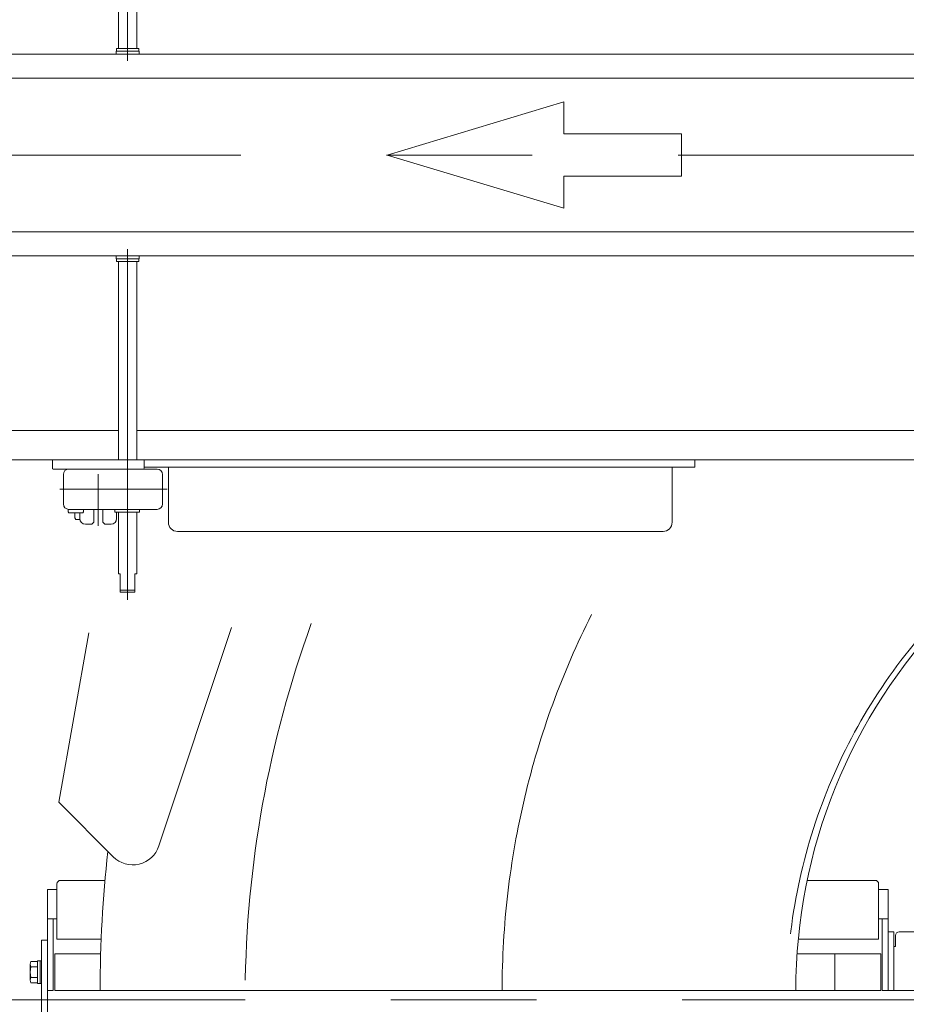
# Model space of a CAD drawing. Units: millimetres. Extents: x -4928 to 4925, y -8016 to 3378.
# Drawn here: x -610 to -127, y 1914 to 2450 of the extents above; entities that cross this region are included whole.
import ezdxf

# ---------------------------------------------------------------- set-up
doc = ezdxf.new("R2010")
doc.units = ezdxf.units.MM
doc.header["$LTSCALE"] = 6.25
doc.linetypes.add('CENTERX2', pattern=[101.6, 63.5, -12.7, 12.7, -12.7])
doc.linetypes.add('PHANTOM', pattern=[63.5, 31.75, -6.35, 6.35, -6.35, 6.35, -6.35])
for name, color, linetype in [('AJ-020_1', 7, 'Continuous'), ('HEXAGON_NUT_1_JIS', 7, 'Continuous'), ('HEXAGON_SOCKET_HEAD_CAP_SCREW_JIS', 7, 'Continuous'), ('MMX2-LHA1-030_1', 7, 'Continuous'), ('MMX2-LHA1-030_2', 7, 'Continuous'), ('MMX2-LHA1-090(L198)', 7, 'Continuous'), ('SLD-0', 7, 'Continuous'), ('仮5GN5K_5GN7_5K', 7, 'Continuous'), ('購入品-608ZZ', 7, 'Continuous'), ('購入品-仮Uボルト(M6)', 7, 'Continuous'), ('購入品-仮角ナットM5／M6／M8', 7, 'Continuous'), ('開発図枠', 7, 'Continuous')]:
    doc.layers.add(name, color=color, linetype=linetype)
doc.styles.add('dcStyle0', font='ＭＳ Ｐゴシック', dxfattribs={"width": 0.75})
doc.dimstyles.new('dc_Ang01', dxfattribs={"dimtxt": 100, "dimasz": 75.000048, "dimexe": 25, "dimexo": 25, "dimgap": 25.000001, "dimtad": 3, "dimdec": 3, "dimdsep": 46, "dimtxsty": 'dcStyle0', "dimblk1": 'OPEN30', "dimblk2": 'OPEN30', "dimsah": 1, "dimcen": 0.09, "dimclrd": 2, "dimclre": 2, "dimclrt": 2, "dimadec": 0, "dimazin": 2, "dimtfac": 1, "dimtdec": 4, "dimtmove": 0, "dimatfit": 3, "dimfxl": 1, "dimarcsym": 1})
doc.dimstyles.new('dc_Rotated', dxfattribs={"dimtxt": 100, "dimasz": 75.000048, "dimexe": 6, "dimexo": 25, "dimgap": 6, "dimtad": 3, "dimdsep": 46, "dimtxsty": 'dcStyle0', "dimblk1": 'OPEN30', "dimblk2": 'OPEN30', "dimsah": 1, "dimcen": 0.09, "dimclrd": 2, "dimclre": 2, "dimclrt": 2, "dimadec": 0, "dimazin": 2, "dimtfac": 1, "dimtdec": 4, "dimtmove": 0, "dimatfit": 3, "dimfxl": 1, "dimarcsym": 1})

# ---------------------------------------------------------------- blocks, each defined once
blk = doc.blocks.new('DC_GROUP_W_GBCS-T_S_160_601')
at = {"layer": '購入品-仮角ナットM5／M6／M8', "color": 7, "linetype": 'Continuous', "lineweight": 13}
for p, q in [((-142.38, 1976.21), (-137.18, 1976.21)), ((-137.18, 1976.21), (-137.18, 1921.21)), ((-137.18, 1960.21), (-142.38, 1960.21)), ((-140.38, 1921.21), (-140.38, 1960.21)), ((-137.18, 1921.21), (-140.38, 1921.21))]:
    blk.add_line(p, q, dxfattribs=at)
blk = doc.blocks.new('DC_GROUP_W_GBCS-T_S_160_602')
at = {"layer": '購入品-仮角ナットM5／M6／M8', "color": 7, "linetype": 'Continuous', "lineweight": 13}
for p, q in [((-595.18, 1976.21), (-595.18, 1921.21)), ((-595.18, 1976.21), (-589.98, 1976.21)), ((-589.98, 1960.21), (-595.18, 1960.21)), ((-591.98, 1921.21), (-591.98, 1960.21)), ((-595.18, 1921.21), (-591.98, 1921.21))]:
    blk.add_line(p, q, dxfattribs=at)
blk = doc.blocks.new('DC_GROUP_W_GBCS-T_S_160_610')
at = {"layer": 'MMX2-LHA1-030_2', "color": 7, "linetype": 'Continuous', "lineweight": 13}
for p, q in [((-137.18, 1953.21), (-137.18, 1921.21)), ((-134.18, 1953.21), (-137.18, 1953.21)), ((-134.18, 1921.21), (-134.18, 1953.21)), ((-103.18, 1953.21), (-131.18, 1953.21)), ((-133.18, 1951.21), (-133.18, 1945.21)), ((-101.18, 1923.21), (-101.18, 1951.21)), ((-134.18, 1945.21), (-133.18, 1945.21)), ((-137.18, 1921.21), (-103.18, 1921.21))]:
    blk.add_line(p, q, dxfattribs=at)
for centre, start, end in [((-131.18, 1951.21), 90, 180), ((-103.18, 1951.21), 0, 90), ((-103.18, 1923.21), 270, 0)]:
    blk.add_arc(centre, 2, start, end, dxfattribs=at)
blk = doc.blocks.new('DC_GROUP_W_GBCS-T_S_160_600')
at = {"layer": 'AJ-020_1', "color": 140, "linetype": 'PHANTOM', "lineweight": 13}
blk.add_line((-566.48, 1921.21), (-187.48, 1921.21), dxfattribs=at)
at = {"layer": 'AJ-020_1', "color": 3, "linetype": 'CENTERX2', "lineweight": 13}
blk.add_arc((107.52, 1921.21), 455, 153.2564, 180, dxfattribs=at)
at = {"layer": 'AJ-020_1', "color": 7, "linetype": 'Continuous', "lineweight": 13}
for radius, start in [(295, 136.0471), (674, 173.54619)]:
    blk.add_arc((107.52, 1921.21), radius, start, 180, dxfattribs=at)
blk = doc.blocks.new('DC_GROUP_W_GBCS-T_S_160_604')
at = {"layer": 'MMX2-LHA1-030_1', "color": 140, "linetype": 'Continuous', "lineweight": 13}
for p, q in [((-591.18, 1921.21), (-591.18, 1941.21)), ((-591.18, 1941.21), (-566.18, 1941.21)), ((-186.8, 1941.21), (-141.18, 1941.21)), ((-166.18, 1941.21), (-166.18, 1921.21)), ((-141.18, 1941.21), (-141.18, 1921.21)), ((-600.58, 1936.98), (-604.13, 1936.98)), ((-600.58, 1937.31), (-600.58, 1925.11)), ((-599.08, 1937.31), (-600.58, 1937.31)), ((-599.08, 1937.46), (-599.08, 1924.96)), ((-598.38, 1937.46), (-599.08, 1937.46)), ((-604.58, 1935.54), (-604.58, 1926.88)), ((-600.58, 1934.1), (-604.13, 1934.1)), ((-600.58, 1928.32), (-604.13, 1928.32)), ((-604.13, 1925.44), (-600.58, 1925.44)), ((-600.58, 1925.11), (-599.08, 1925.11)), ((-599.08, 1924.96), (-598.38, 1924.96)), ((-591.18, 1921.21), (-141.18, 1921.21))]:
    blk.add_line(p, q, dxfattribs=at)
for centre, radius, start, end in [((-602.03, 1935.54), 2.56, 145.6158, 214.3842), ((-595.03, 1931.21), 9.55, 162.412, 197.588), ((-602.03, 1926.88), 2.56, 145.6158, 214.3842)]:
    blk.add_arc(centre, radius, start, end, dxfattribs=at)
blk = doc.blocks.new('DC_GROUP_W_GBCS-T_S_160_609')
at = {"layer": 'HEXAGON_SOCKET_HEAD_CAP_SCREW_JIS', "color": 7, "linetype": 'Continuous', "lineweight": 13}
for p, q in [((-589.98, 1949.21), (-589.98, 1979.21)), ((-563.81, 1981.21), (-587.98, 1981.21)), ((-144.38, 1981.21), (-181.32, 1981.21)), ((-142.38, 1949.21), (-142.38, 1979.21)), ((-589.98, 1949.21), (-565.9, 1949.21)), ((-186.15, 1949.21), (-142.38, 1949.21))]:
    blk.add_line(p, q, dxfattribs=at)
for centre, start, end in [((-587.98, 1979.21), 90, 180), ((-144.38, 1979.21), 0, 90)]:
    blk.add_arc(centre, 2, start, end, dxfattribs=at)
blk = doc.blocks.new('DC_GROUP_W_GBCS-T_S_160_608')
at = {"layer": 'HEXAGON_SOCKET_HEAD_CAP_SCREW_JIS', "linetype": 'Continuous'}
blk.add_blockref('DC_GROUP_W_GBCS-T_S_160_609', (0, 0), dxfattribs=at)
blk = doc.blocks.new('DC_GROUP_W_GBCS-T_S_160_597')
at = {"linetype": 'Continuous'}
blk.add_blockref('DC_GROUP_W_GBCS-T_S_160_608', (0, 0), dxfattribs=at)
at = {"layer": 'AJ-020_1', "linetype": 'Continuous'}
blk.add_blockref('DC_GROUP_W_GBCS-T_S_160_600', (0, 0), dxfattribs=at)
at = {"layer": 'MMX2-LHA1-030_1', "linetype": 'Continuous'}
blk.add_blockref('DC_GROUP_W_GBCS-T_S_160_604', (0, 0), dxfattribs=at)
at = {"layer": 'MMX2-LHA1-030_2', "linetype": 'Continuous'}
blk.add_blockref('DC_GROUP_W_GBCS-T_S_160_610', (0, 0), dxfattribs=at)
at = {"layer": '購入品-仮角ナットM5／M6／M8', "linetype": 'Continuous'}
for name in ['DC_GROUP_W_GBCS-T_S_160_602', 'DC_GROUP_W_GBCS-T_S_160_601']:
    blk.add_blockref(name, (0, 0), dxfattribs=at)
blk = doc.blocks.new('DC_GROUP_W_GBCS-T_S_160_748')
at = {"color": 140, "linetype": 'PHANTOM', "lineweight": 13}
blk.add_arc((112.52, 1916.21), 600, 160.0365, 179.52253, dxfattribs=at)
blk = doc.blocks.new('DC_GROUP_W_GBCS-T_S_160_985')
at = {"color": 4, "linetype": 'Continuous', "lineweight": 13}
for p, q in [((-313.87, 2405.09), (-410.16, 2376.21)), ((-313.87, 2387.76), (-313.87, 2405.09)), ((-249.68, 2387.76), (-313.87, 2387.76)), ((-249.68, 2364.65), (-249.68, 2387.76)), ((-410.16, 2376.21), (-313.87, 2347.32)), ((-313.87, 2347.32), (-313.87, 2364.65)), ((-313.87, 2364.65), (-249.68, 2364.65))]:
    blk.add_line(p, q, dxfattribs=at)
blk = doc.blocks.new('DC_GROUP_W_GBCS-T_S_160_593')
at = {"layer": '購入品-608ZZ', "color": 7, "linetype": 'Continuous', "lineweight": 13}
for p, q in [((-595.18, 1948.71), (-598.38, 1948.71)), ((-598.38, 1948.71), (-598.38, 1883.71)), ((-595.18, 1883.71), (-595.18, 1948.71)), ((-598.38, 1883.71), (-595.18, 1883.71))]:
    blk.add_line(p, q, dxfattribs=at)
blk = doc.blocks.new('DC_GROUP_W_GBCS-T_S_160_611')
at = {"layer": '購入品-608ZZ', "color": 3, "linetype": 'CENTERX2', "lineweight": 13}
blk.add_line((-884.4, 1916.21), (1106.53, 1916.21), dxfattribs=at)
blk = doc.blocks.new('DC_GROUP_W_GBCS-T_S_160_612')
at = {"layer": '購入品-608ZZ', "color": 7, "linetype": 'Continuous', "lineweight": 13}
for p, q in [((-595.18, 1948.71), (-598.38, 1948.71)), ((-598.38, 1948.71), (-598.38, 1883.71)), ((-595.18, 1883.71), (-595.18, 1948.71)), ((-598.38, 1883.71), (-595.18, 1883.71))]:
    blk.add_line(p, q, dxfattribs=at)
blk = doc.blocks.new('_Open30')
at = {"color": 0, "linetype": 'ByBlock', "lineweight": -2}
for p, q in [((-1, 0.267949), (0, 0)), ((0, 0), (-1, -0.267949)), ((0, 0), (-1, 0))]:
    blk.add_line(p, q, dxfattribs=at)
blk = doc.blocks.new('*D796')
at = {"layer": 'MMX2-LHA1-030_1', "color": 2, "linetype": 'Continuous', "lineweight": 13}
for p, q in [((-692.48, 2567.21), (-692.48, 2967.13)), ((823.42, 1973.71), (823.42, 2967.13)), ((-692.48, 2942.13), (823.42, 2942.13))]:
    blk.add_line(p, q, dxfattribs=at)
at = {"layer": 'MMX2-LHA1-030_1', "color": 2, "xscale": 75.00007019038215, "yscale": 74.99973420559108}
for p, rotation in [((-692.48, 2942.13), 180), ((823.42, 2942.13), 360)]:
    blk.add_blockref('_Open30', p, dxfattribs=dict(at, rotation=rotation))
at = {"layer": 'MMX2-LHA1-030_1', "color": 2, "insert": (65.47, 2967.13), "char_height": 100, "attachment_point": 8, "style": 'dcStyle0'}
blk.add_mtext('\\T1.00;1515.9', dxfattribs=at)
blk = doc.blocks.new('*D799')
at = {"layer": 'MMX2-LHA1-030_1', "color": 2, "linetype": 'Continuous', "lineweight": 13}
blk.add_arc((112.52, 1916.21), 955.09, 360, 90, dxfattribs=at)
at = {"layer": 'MMX2-LHA1-030_1', "color": 2, "xscale": 75.00007019038215, "yscale": 74.99973420559108}
for p, rotation in [((112.52, 2871.3), 177.7503759926398), ((1067.61, 1916.21), 272.2496240073604)]:
    blk.add_blockref('_Open30', p, dxfattribs=dict(at, rotation=rotation))
at = {"layer": 'MMX2-LHA1-030_1', "color": 2, "insert": (671.36, 2721.36), "char_height": 100, "attachment_point": 8, "rotation": 325.2361, "style": 'dcStyle0'}
blk.add_mtext('\\T1.00;90°', dxfattribs=at)
blk = doc.blocks.new('*D800')
at = {"layer": 'MMX2-LHA1-030_1', "color": 2, "linetype": 'Continuous', "lineweight": 13}
blk.add_arc((112.52, 1916.21), 955.09, 270, 0, dxfattribs=at)
at = {"layer": 'MMX2-LHA1-030_1', "color": 2, "xscale": 75.00007019038215, "yscale": 74.99973420559108}
for p, rotation in [((1067.61, 1916.21), 87.75037598539912), ((112.52, 961.12), 182.2496240146008)]:
    blk.add_blockref('_Open30', p, dxfattribs=dict(at, rotation=rotation))
at = {"layer": 'MMX2-LHA1-030_1', "color": 2, "insert": (770.19, 1258.54), "char_height": 100, "attachment_point": 8, "rotation": 45, "style": 'dcStyle0'}
blk.add_mtext('\\T1.00;90°', dxfattribs=at)
blk = doc.blocks.new('*D801')
at = {"layer": 'MMX2-LHA1-030_1', "color": 2, "linetype": 'Continuous', "lineweight": 13}
blk.add_arc((112.52, 1916.21), 955.09, 180, 270, dxfattribs=at)
at = {"layer": 'MMX2-LHA1-030_1', "color": 2, "xscale": 75.00007019038215, "yscale": 74.99973420559108}
for p, rotation in [((-842.57, 1916.21), 92.24962401460076), ((112.52, 961.12), 357.7503759853992)]:
    blk.add_blockref('_Open30', p, dxfattribs=dict(at, rotation=rotation))
at = {"layer": 'MMX2-LHA1-030_1', "color": 2, "insert": (-545.15, 1258.54), "char_height": 100, "attachment_point": 8, "rotation": 315, "style": 'dcStyle0'}
blk.add_mtext('\\T1.00;90°', dxfattribs=at)
blk = doc.blocks.new('DC_GROUP_W_GBCS-T_S_160_739')
at = {"layer": 'MMX2-LHA1-090(L198)', "color": 7, "linetype": 'Continuous', "lineweight": 13}
for p, q in [((-534.44, 1999.92), (-494.94, 2118.99)), ((-588.96, 2023.71), (-572.68, 2116.02)), ((-559.28, 1994.04), (-588.96, 2023.71))]:
    blk.add_line(p, q, dxfattribs=at)
blk.add_arc((-548.68, 2004.65), 15, 225, 341.6341, dxfattribs=at)
blk = doc.blocks.new('DC_GROUP_W_GBCS-T_S_160_841')
at = {"color": 7, "linetype": 'Continuous', "lineweight": 13}
for p, q in [((37.52, 2431.11), (-689.98, 2431.11)), ((-689.98, 2418.11), (37.52, 2418.11))]:
    blk.add_line(p, q, dxfattribs=at)
blk = doc.blocks.new('DC_GROUP_W_GBCS-T_S_160_839')
at = {"linetype": 'Continuous'}
blk.add_blockref('DC_GROUP_W_GBCS-T_S_160_841', (0, 0), dxfattribs=at)
blk = doc.blocks.new('DC_GROUP_W_GBCS-T_S_160_843')
at = {"color": 3, "linetype": 'CENTERX2', "lineweight": 13}
blk.add_line((-551.48, 2427.47), (-551.48, 2618.36), dxfattribs=at)
at = {"color": 7, "linetype": 'Continuous', "lineweight": 13}
for p, q in [((-547.48, 2614.21), (-555.48, 2614.21)), ((-555.48, 2604.21), (-555.48, 2614.21)), ((-547.48, 2604.21), (-547.48, 2614.21)), ((-555.48, 2604.21), (-556.48, 2604.21)), ((-556.48, 2604.21), (-556.48, 2570.71)), ((-546.48, 2604.21), (-547.48, 2604.21)), ((-546.48, 2570.71), (-546.48, 2604.21)), ((-556.48, 2542.21), (-556.48, 2434.21)), ((-546.48, 2434.21), (-546.48, 2542.21)), ((-557.73, 2432.71), (-557.73, 2431.11)), ((-545.23, 2432.71), (-557.73, 2432.71)), ((-545.38, 2434.21), (-557.58, 2434.21)), ((-557.58, 2434.21), (-557.58, 2432.71)), ((-545.38, 2432.71), (-545.38, 2434.21)), ((-545.23, 2431.11), (-545.23, 2432.71))]:
    blk.add_line(p, q, dxfattribs=at)
at = {"color": 3, "linetype": 'Continuous', "lineweight": 13}
blk.add_line((-547.48, 2613.21), (-555.48, 2613.21), dxfattribs=at)
blk = doc.blocks.new('DC_GROUP_W_GBCS-T_S_160_847')
at = {"color": 7, "linetype": 'Continuous', "lineweight": 13}
for p, q in [((-689.98, 2334.31), (37.52, 2334.31)), ((37.52, 2321.31), (-689.98, 2321.31))]:
    blk.add_line(p, q, dxfattribs=at)
blk = doc.blocks.new('DC_GROUP_W_GBCS-T_S_160_845')
at = {"linetype": 'Continuous'}
blk.add_blockref('DC_GROUP_W_GBCS-T_S_160_847', (0, 0), dxfattribs=at)
blk = doc.blocks.new('DC_GROUP_W_GBCS-T_S_160_849')
at = {"color": 3, "linetype": 'CENTERX2', "lineweight": 13}
blk.add_line((-551.48, 2324.95), (-551.48, 2134.05), dxfattribs=at)
at = {"color": 7, "linetype": 'Continuous', "lineweight": 13}
for p, q in [((-557.73, 2319.71), (-557.73, 2321.31)), ((-545.23, 2319.71), (-557.73, 2319.71)), ((-557.58, 2318.21), (-557.58, 2319.71)), ((-545.38, 2318.21), (-557.58, 2318.21)), ((-556.48, 2210.21), (-556.48, 2318.21)), ((-546.48, 2318.21), (-546.48, 2210.21)), ((-545.38, 2319.71), (-545.38, 2318.21)), ((-545.23, 2321.31), (-545.23, 2319.71)), ((-556.48, 2148.21), (-556.48, 2181.71)), ((-546.48, 2181.71), (-546.48, 2148.21)), ((-555.48, 2148.21), (-556.48, 2148.21)), ((-555.48, 2148.21), (-555.48, 2138.21)), ((-546.48, 2148.21), (-547.48, 2148.21)), ((-547.48, 2148.21), (-547.48, 2138.21)), ((-547.48, 2138.21), (-555.48, 2138.21))]:
    blk.add_line(p, q, dxfattribs=at)
at = {"color": 3, "linetype": 'Continuous', "lineweight": 13}
blk.add_line((-547.48, 2139.21), (-555.48, 2139.21), dxfattribs=at)
blk = doc.blocks.new('DC_GROUP_W_GBCS-T_S_160_852')
at = {"layer": 'MMX2-LHA1-030_2', "color": 7, "linetype": 'Continuous', "lineweight": 13}
for p, q in [((-591.98, 2205.21), (-535.48, 2205.21)), ((-586.48, 2202.21), (-586.48, 2186.21)), ((-532.48, 2202.21), (-532.48, 2186.21)), ((-583.48, 2183.21), (-535.48, 2183.21))]:
    blk.add_line(p, q, dxfattribs=at)
at = {"layer": 'MMX2-LHA1-030_2', "color": 3, "linetype": 'CENTERX2', "lineweight": 13}
blk.add_line((-529.88, 2194.21), (-588.41, 2194.21), dxfattribs=at)
at = {"layer": 'MMX2-LHA1-030_2', "color": 7, "linetype": 'Continuous', "lineweight": 13}
for centre, start, end in [((-583.48, 2202.21), 90, 180), ((-535.48, 2202.21), 0, 90), ((-583.48, 2186.21), 180, 270), ((-535.48, 2186.21), 270, 0)]:
    blk.add_arc(centre, 3, start, end, dxfattribs=at)
blk = doc.blocks.new('DC_GROUP_W_GBCS-T_S_160_853')
at = {"layer": '開発図枠', "color": 7, "linetype": 'Continuous', "lineweight": 13}
for p, q in [((-583.93, 2183.24), (-583.93, 2181.91)), ((-575.43, 2183.21), (-575.43, 2181.91)), ((-583.93, 2181.91), (-583.43, 2181.41)), ((-583.43, 2181.41), (-575.93, 2181.41)), ((-575.43, 2181.91), (-575.93, 2181.41))]:
    blk.add_line(p, q, dxfattribs=at)
blk = doc.blocks.new('DC_GROUP_W_GBCS-T_S_160_851')
at = {"layer": 'MMX2-LHA1-030_2', "linetype": 'Continuous'}
blk.add_blockref('DC_GROUP_W_GBCS-T_S_160_852', (0, 0), dxfattribs=at)
at = {"layer": '開発図枠', "linetype": 'Continuous'}
blk.add_blockref('DC_GROUP_W_GBCS-T_S_160_853', (0, 0), dxfattribs=at)
blk = doc.blocks.new('DC_GROUP_W_GBCS-T_S_160_855')
at = {"layer": 'HEXAGON_NUT_1_JIS', "color": 7, "linetype": 'Continuous', "lineweight": 13}
for p, q in [((-558.48, 2183.21), (-558.48, 2182.01)), ((-544.94, 2183.21), (-558.48, 2183.21)), ((-544.94, 2183.21), (-544.94, 2182.01)), ((-558.18, 2181.71), (-545.24, 2181.71))]:
    blk.add_line(p, q, dxfattribs=at)
for centre, start, end in [((-558.18, 2182.01), 180, 270), ((-545.24, 2182.01), 270, 0)]:
    blk.add_arc(centre, 0.3, start, end, dxfattribs=at)
blk = doc.blocks.new('DC_GROUP_W_GBCS-T_S_160_854')
at = {"layer": 'HEXAGON_NUT_1_JIS', "linetype": 'Continuous'}
blk.add_blockref('DC_GROUP_W_GBCS-T_S_160_855', (0, 0), dxfattribs=at)
blk = doc.blocks.new('DC_GROUP_W_GBCS-T_S_160_850')
at = {"linetype": 'Continuous'}
for name in ['DC_GROUP_W_GBCS-T_S_160_851', 'DC_GROUP_W_GBCS-T_S_160_854']:
    blk.add_blockref(name, (0, 0), dxfattribs=at)
blk = doc.blocks.new('DC_GROUP_W_GBCS-T_S_160_858')
at = {"layer": 'HEXAGON_NUT_1_JIS', "color": 3, "linetype": 'CENTERX2', "lineweight": 13}
blk.add_line((-567.48, 2174.22), (-567.48, 2202.35), dxfattribs=at)
blk = doc.blocks.new('DC_GROUP_W_GBCS-T_S_160_857')
at = {"layer": 'HEXAGON_NUT_1_JIS', "linetype": 'Continuous'}
blk.add_blockref('DC_GROUP_W_GBCS-T_S_160_858', (0, 0), dxfattribs=at)
blk = doc.blocks.new('DC_GROUP_W_GBCS-T_S_160_862')
at = {"layer": 'SLD-0', "color": 7, "linetype": 'Continuous', "lineweight": 13}
for p, q in [((-592.48, 2205.71), (-592.48, 2209.71)), ((-542.48, 2205.71), (-542.48, 2209.71)), ((-577.48, 2178.21), (-577.48, 2181.41)), ((-557.48, 2178.21), (-557.48, 2181.71)), ((-570.98, 2175.21), (-574.48, 2175.21)), ((-563.98, 2175.21), (-560.48, 2175.21))]:
    blk.add_line(p, q, dxfattribs=at)
for centre, radius, start, end in [((-591.98, 2209.71), 0.5, 90, 180), ((-542.98, 2209.71), 0.5, 0, 90), ((-591.98, 2205.71), 0.5, 180, 270), ((-542.98, 2205.71), 0.5, 270, 0), ((-574.48, 2178.21), 3, 180, 270), ((-560.48, 2178.21), 3, 270, 0)]:
    blk.add_arc(centre, radius, start, end, dxfattribs=at)
blk = doc.blocks.new('DC_GROUP_W_GBCS-T_S_160_863')
at = {"layer": '購入品-仮Uボルト(M6)', "color": 7, "linetype": 'Continuous', "lineweight": 13}
for p, q in [((-580.28, 2181.41), (-580.28, 2178.62)), ((-579.78, 2177.76), (-580.28, 2178.62)), ((-577.39, 2177.76), (-579.78, 2177.76))]:
    blk.add_line(p, q, dxfattribs=at)
blk = doc.blocks.new('DC_GROUP_W_GBCS-T_S_160_861')
at = {"layer": 'SLD-0', "linetype": 'Continuous'}
blk.add_blockref('DC_GROUP_W_GBCS-T_S_160_862', (0, 0), dxfattribs=at)
at = {"layer": '購入品-仮Uボルト(M6)', "linetype": 'Continuous'}
blk.add_blockref('DC_GROUP_W_GBCS-T_S_160_863', (0, 0), dxfattribs=at)
blk = doc.blocks.new('DC_GROUP_W_GBCS-T_S_160_860')
at = {"linetype": 'Continuous'}
blk.add_blockref('DC_GROUP_W_GBCS-T_S_160_861', (0, 0), dxfattribs=at)
blk = doc.blocks.new('DC_GROUP_W_GBCS-T_S_160_859')
at = {"linetype": 'Continuous'}
blk.add_blockref('DC_GROUP_W_GBCS-T_S_160_860', (0, 0), dxfattribs=at)
blk = doc.blocks.new('DC_GROUP_W_GBCS-T_S_160_856')
at = {"linetype": 'Continuous'}
for name in ['DC_GROUP_W_GBCS-T_S_160_859', 'DC_GROUP_W_GBCS-T_S_160_857']:
    blk.add_blockref(name, (0, 0), dxfattribs=at)
blk = doc.blocks.new('DC_GROUP_W_GBCS-T_S_160_823')
at = {"color": 7, "linetype": 'Continuous', "lineweight": 13}
for p, q in [((-569.98, 2176.21), (-569.98, 2183.21)), ((-564.98, 2176.21), (-564.98, 2183.21)), ((-570.98, 2175.21), (-569.98, 2176.21)), ((-563.98, 2175.21), (-564.98, 2176.21))]:
    blk.add_line(p, q, dxfattribs=at)
at = {"linetype": 'Continuous'}
for name in ['DC_GROUP_W_GBCS-T_S_160_843', 'DC_GROUP_W_GBCS-T_S_160_839', 'DC_GROUP_W_GBCS-T_S_160_845', 'DC_GROUP_W_GBCS-T_S_160_849', 'DC_GROUP_W_GBCS-T_S_160_856', 'DC_GROUP_W_GBCS-T_S_160_850']:
    blk.add_blockref(name, (0, 0), dxfattribs=at)
blk = doc.blocks.new('DC_GROUP_W_GBCS-T_S_160_822')
at = {"color": 3, "linetype": 'CENTERX2', "lineweight": 13}
blk.add_line((145.22, 2376.21), (-716.44, 2376.21), dxfattribs=at)
at = {"color": 7, "linetype": 'Continuous', "lineweight": 13}
for p, q in [((-556.48, 2226.21), (-692.48, 2226.21)), ((-38.48, 2226.21), (-546.48, 2226.21)), ((107.52, 2210.21), (-692.48, 2210.21)), ((-542.48, 2206.21), (-542.48, 2210.21)), ((-242.48, 2210.21), (-242.48, 2206.21)), ((-242.48, 2206.21), (-542.48, 2206.21)), ((-529.28, 2206.21), (-529.28, 2176.21)), ((-254.84, 2206.21), (-254.84, 2176.21)), ((-524.28, 2171.21), (-259.84, 2171.21))]:
    blk.add_line(p, q, dxfattribs=at)
for centre, start, end in [((-524.28, 2176.21), 180, 270), ((-259.84, 2176.21), 270, 0)]:
    blk.add_arc(centre, 5, start, end, dxfattribs=at)
at = {"linetype": 'Continuous'}
blk.add_blockref('DC_GROUP_W_GBCS-T_S_160_823', (0, 0), dxfattribs=at)

msp = doc.modelspace()

# ---------------------------------------------------------------- linework, layer by layer
at = {"color": 140, "linetype": 'PHANTOM', "lineweight": 13}
msp.add_arc((112.5188, 1916.2086), 305, 135.962826, 179.060683, dxfattribs=at)

# ---------------------------------------------------------------- block references
at = {"linetype": 'Continuous'}
for name in ['DC_GROUP_W_GBCS-T_S_160_597', 'DC_GROUP_W_GBCS-T_S_160_985', 'DC_GROUP_W_GBCS-T_S_160_748']:
    msp.add_blockref(name, (0, 0), dxfattribs=at)
at = {"layer": 'MMX2-LHA1-090(L198)', "linetype": 'Continuous'}
msp.add_blockref('DC_GROUP_W_GBCS-T_S_160_739', (0, 0), dxfattribs=at)
at = {"layer": '仮5GN5K_5GN7_5K', "linetype": 'Continuous'}
msp.add_blockref('DC_GROUP_W_GBCS-T_S_160_822', (0, 0), dxfattribs=at)
at = {"layer": '購入品-608ZZ', "linetype": 'Continuous'}
for name in ['DC_GROUP_W_GBCS-T_S_160_593', 'DC_GROUP_W_GBCS-T_S_160_612', 'DC_GROUP_W_GBCS-T_S_160_611']:
    msp.add_blockref(name, (0, 0), dxfattribs=at)

# ---------------------------------------------------------------- dimensions: what is measured, and where the dimension line sits
at = {"layer": 'MMX2-LHA1-030_1', "linetype": 'Continuous', "lineweight": 13}
dim = msp.add_linear_dim(base=(823.4188, 2942.1328), p1=(-692.4812, 2542.2086), p2=(823.4188, 1948.7086), dimstyle='dc_Rotated', override={"dimtxt": 100, "dimasz": 75.000048, "dimexe": 25, "dimexo": 25, "dimgap": 25, "dimtad": 3, "dimtih": 0, "dimtoh": 0, "dimdec": 3, "dimlfac": 1, "dimzin": 8, "dimtxsty": 'dcStyle0', "dimblk1": 'Open30', "dimblk2": 'Open30', "dimsah": 1, "dimclrd": 2, "dimclre": 2, "dimclrt": 2, "dimazin": 2, "dimtofl": 1, "dimtolj": 0, "dimtzin": 8, "dimarcsym": 1}, dxfattribs=at)
dim.commit()
dim.dimension.update_dxf_attribs({"geometry": '*D796', "text_midpoint": (65.4688, 2942.1328), "dimtype": 160})
for base, line1, line2, picture, middle in [((787.8693, 2591.5591), ((112.5188, 919.2911), (112.5188, 2910.2183)), ((-884.3987, 1916.2086), (1106.5285, 1916.2086)), '*D799', (657.1069, 2700.8234)), ((787.8693, 1240.858), ((-884.3987, 1916.2086), (1106.5285, 1916.2086)), ((112.5188, 919.2911), (112.5188, 2910.2183)), '*D800', (787.8693, 1240.858)), ((-562.8317, 1240.858), ((112.5188, 919.2911), (112.5188, 2910.2183)), ((-884.3987, 1916.2086), (1106.5285, 1916.2086)), '*D801', (-562.8317, 1240.858))]:
    dim = msp.add_angular_dim_2l(base=base, line1=line1, line2=line2, text='90°', dimstyle='dc_Ang01', override={"dimtxt": 100, "dimasz": 75.000048, "dimexe": 25, "dimexo": 25, "dimgap": 25.000001, "dimtad": 3, "dimtih": 0, "dimtoh": 0, "dimdec": 3, "dimlfac": 1, "dimzin": 8, "dimtxsty": 'dcStyle0', "dimblk1": 'Open30', "dimblk2": 'Open30', "dimsah": 1, "dimclrd": 2, "dimclre": 2, "dimclrt": 2, "dimazin": 2, "dimtofl": 1, "dimtolj": 0, "dimtzin": 8, "dimarcsym": 1}, dxfattribs=at)
    dim.commit()
    dim.dimension.update_dxf_attribs({"geometry": picture, "text_midpoint": middle, "dimtype": 162})

doc.saveas('drawing.dxf')
